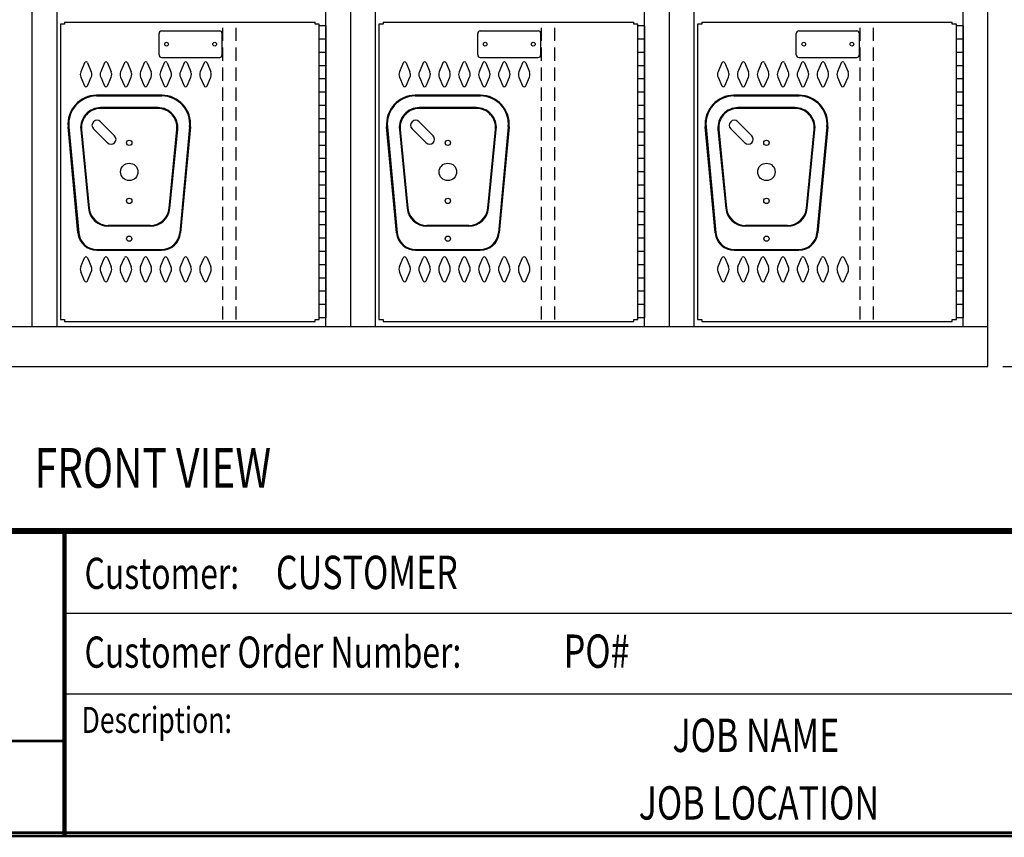
# Model space of a CAD drawing. Extents: x 0 to 196, y -2 to 123.
# Drawn here: x 93 to 130, y 0 to 31 of the extents above; entities that cross this region are included whole.
import ezdxf
from ezdxf.enums import TextEntityAlignment as Align

# ---------------------------------------------------------------- set-up
doc = ezdxf.new("R2010")
doc.units = 0
doc.header["$MEASUREMENT"] = 0
doc.header["$PDMODE"] = 2
doc.linetypes.add('DASHED', pattern=[0.75, 0.5, -0.25])
doc.layers.get('0').update_dxf_attribs({"linetype": 'CONTINUOUS'})
doc.layers.get('DEFPOINTS').update_dxf_attribs({"linetype": 'CONTINUOUS'})
doc.layers.add('C', color=7, linetype='CONTINUOUS')
doc.layers.add('CK_LEVEL_1', color=7, linetype='CONTINUOUS')
doc.styles.add('S', font='SIMPLEX', dxfattribs={"width": 0.75})
doc.dimstyles.get("Standard").update_dxf_attribs({"dimtxt": 0.18, "dimasz": 0.18, "dimexe": 0.18, "dimexo": 0.0625, "dimgap": 0.09, "dimtad": 0, "dimtih": 1, "dimtoh": 1, "dimdec": 6, "dimzin": 0, "dimdsep": 46, "dimtxsty": 'Standard', "dimcen": 0.09, "dimadec": 0, "dimazin": 0, "dimtfac": 1, "dimtdec": 6, "dimtofl": 0, "dimtmove": 2, "dimatfit": 3, "dimfxl": 0, "dimtolj": 1, "dimtzin": 0, "dimarcsym": 0})

# ---------------------------------------------------------------- blocks, each defined once
blk = doc.blocks.new('*D1')
at = {"color": 0, "linetype": 'ByBlock', "lineweight": -2}
for p, q in [((129.817, 89.694), (137.55, 89.694)), ((135.3, 88.074), (135.3, 55.404)), ((135.3, 19.314), (135.3, 51.984)), ((129.817, 17.694), (137.55, 17.694))]:
    blk.add_line(p, q, dxfattribs=at)
at = {"color": 0, "linetype": 'ByBlock'}
for points in [[(135.03, 88.074), (135.57, 88.074), (135.3, 89.694)], [(135.03, 19.314), (135.57, 19.314), (135.3, 17.694)]]:
    blk.add_solid(points, dxfattribs=at)
at = {"layer": 'DEFPOINTS', "color": 0, "linetype": 'ByBlock'}
for p in [(129.254, 89.694), (129.254, 17.694), (135.3, 17.694)]:
    blk.add_point(p, dxfattribs=at)
at = {"color": 15, "linetype": 'ByBlock', "insert": (135.3, 53.694), "char_height": 1.8, "attachment_point": 5}
blk.add_mtext('\\A1;{\\C256;H}', dxfattribs=at)

msp = doc.modelspace()

# ---------------------------------------------------------------- linework, layer by layer
at = {"color": 7, "linetype": 'Continuous'}
for p, q in [((98.1404136, 27.9107743), (95.6816836, 27.9107743)), ((95.6816836, 27.8807743), (98.1404136, 27.8807743)), ((110.1404136, 27.9107743), (107.6816836, 27.9107743)), ((107.6816836, 27.8807743), (110.1404136, 27.8807743)), ((122.1404136, 27.9107743), (119.6816836, 27.9107743)), ((119.6816836, 27.8807743), (122.1404136, 27.8807743)), ((97.9901326, 27.4407543), (95.8319646, 27.4407543)), ((97.9901326, 27.4107543), (95.8319646, 27.4107543)), ((109.9901326, 27.4407543), (107.8319646, 27.4407543)), ((109.9901326, 27.4107543), (107.8319646, 27.4107543)), ((121.9901326, 27.4407543), (119.8319646, 27.4407543)), ((121.9901326, 27.4107543), (119.8319646, 27.4107543)), ((94.9786226, 22.7188683), (94.6057706, 26.7186583)), ((94.6356406, 26.7214423), (95.0084926, 22.7216523)), ((99.1864566, 26.7214423), (98.8136046, 22.7216523)), ((99.2163266, 26.7186583), (98.8434746, 22.7188683)), ((106.9786226, 22.7188683), (106.6057706, 26.7186583)), ((106.6356406, 26.7214423), (107.0084926, 22.7216523)), ((111.1864566, 26.7214423), (110.8136046, 22.7216523)), ((111.2163266, 26.7186583), (110.8434746, 22.7188683)), ((118.9786226, 22.7188683), (118.6057706, 26.7186583)), ((118.6356406, 26.7214423), (119.0084926, 22.7216523)), ((123.1864566, 26.7214423), (122.8136046, 22.7216523)), ((123.2163266, 26.7186583), (122.8434746, 22.7188683)), ((95.0855246, 26.6177643), (95.3758476, 23.6487643)), ((95.1153816, 26.6206843), (95.4057046, 23.6516843)), ((98.4163926, 23.6516843), (98.7067156, 26.6206843)), ((98.4462496, 23.6487643), (98.7365726, 26.6177643)), ((107.0855246, 26.6177643), (107.3758476, 23.6487643)), ((107.1153816, 26.6206843), (107.4057046, 23.6516843)), ((110.4163926, 23.6516843), (110.7067156, 26.6206843)), ((110.4462496, 23.6487643), (110.7365726, 26.6177643)), ((119.0855246, 26.6177643), (119.3758476, 23.6487643)), ((119.1153816, 26.6206843), (119.4057046, 23.6516843)), ((122.4163926, 23.6516843), (122.7067156, 26.6206843)), ((122.4462496, 23.6487643), (122.7365726, 26.6177643)), ((97.6998096, 23.0017543), (96.1222876, 23.0017543)), ((109.6998096, 23.0017543), (108.1222876, 23.0017543)), ((121.6998096, 23.0017543), (120.1222876, 23.0017543)), ((97.6998096, 22.9717543), (96.1222876, 22.9717543)), ((109.6998096, 22.9717543), (108.1222876, 22.9717543)), ((121.6998096, 22.9717543), (120.1222876, 22.9717543)), ((95.6955146, 22.0956953), (98.1265826, 22.0956953)), ((95.6955146, 22.0656953), (98.1265826, 22.0656953)), ((107.6955146, 22.0956953), (110.1265826, 22.0956953)), ((107.6955146, 22.0656953), (110.1265826, 22.0656953)), ((119.6955146, 22.0956953), (122.1265826, 22.0956953)), ((119.6955146, 22.0656953), (122.1265826, 22.0656953))]:
    msp.add_line(p, q, dxfattribs=at)
for p, q in [((94.5076807, 8.3912033), (141.700391, 8.3912033)), ((94.5076807, 5.350837), (141.700391, 5.350837))]:
    msp.add_line(p, q)
at = {"const_width": 0.097181}
for points in [[(0, 0), (0, 122.8714233), (195.7010238, 122.8714233), (195.7010238, 0)], [(0.1222599, 0.1222599), (0.1222599, 122.7491634), (195.5787639, 122.7491634), (195.5787639, 0.1222599)]]:
    msp.add_lwpolyline(points, close=True, dxfattribs=at)
for points in [[(0.1222599, 11.5596756), (195.5787639, 11.5596756)], [(0.1222599, 11.5571638), (195.5787639, 11.5571638)], [(0.1222599, 11.4968786), (195.5787639, 11.4968786)], [(0.1222599, 11.4943667), (195.5787639, 11.4943667)], [(0.1222599, 11.4340815), (195.5787639, 11.4340815)], [(0.1222599, 11.4315696), (195.5787639, 11.4315696)], [(94.4448836, 11.4290577), (94.4448836, -0.0025119)], [(94.5076807, 11.4315696), (94.5076807, 0)], [(47.3149703, 3.580936), (94.5076807, 3.580936)]]:
    msp.add_lwpolyline(points, dxfattribs=at)
at = {"lineweight": 40, "const_width": 0.097181}
msp.add_lwpolyline([(41.9906856, 11.4315696), (95.8348552, 11.4315696)], dxfattribs=at)
at = {"color": 7, "linetype": 'Continuous'}
for centre, radius in [((96.9110486, 26.1152543), 0.1015), ((108.9110486, 26.1152543), 0.1015), ((120.9110486, 26.1152543), 0.1015), ((96.9110486, 25.0212543), 0.328), ((108.9110486, 25.0212543), 0.328), ((120.9110486, 25.0212543), 0.328), ((96.9110486, 23.9272543), 0.1015), ((108.9110486, 23.9272543), 0.1015), ((120.9110486, 23.9272543), 0.1015), ((96.9110486, 22.5027543), 0.098), ((108.9110486, 22.5027543), 0.098), ((120.9110486, 22.5027543), 0.098)]:
    msp.add_circle(centre, radius, dxfattribs=at)
for centre, radius, start, end in [((95.6899136, 26.8217693), 1.089036, 90.432996, 185.432996), ((95.6898286, 26.8218473), 1.058958, 90.44067, 185.44067), ((98.1322686, 26.8218473), 1.058958, 354.55933, 89.55933), ((98.1321836, 26.8217693), 1.089036, 354.567004, 89.567004), ((107.6899136, 26.8217693), 1.089036, 90.432996, 185.432996), ((107.6898286, 26.8218473), 1.058958, 90.44067, 185.44067), ((110.1322686, 26.8218473), 1.058958, 354.55933, 89.55933), ((110.1321836, 26.8217693), 1.089036, 354.567004, 89.567004), ((119.6899136, 26.8217693), 1.089036, 90.432996, 185.432996), ((119.6898286, 26.8218473), 1.058958, 90.44067, 185.44067), ((122.1322686, 26.8218473), 1.058958, 354.55933, 89.55933), ((122.1321836, 26.8217693), 1.089036, 354.567004, 89.567004), ((95.8319646, 26.6907543), 0.75, 90, 185.584897), ((95.8319646, 26.6907543), 0.72, 90, 185.584897), ((97.9901326, 26.6907543), 0.75, 354.415103, 90), ((97.9901326, 26.6907543), 0.72, 354.415103, 90), ((107.8319646, 26.6907543), 0.75, 90, 185.584897), ((107.8319646, 26.6907543), 0.72, 90, 185.584897), ((109.9901326, 26.6907543), 0.75, 354.415103, 90), ((109.9901326, 26.6907543), 0.72, 354.415103, 90), ((119.8319646, 26.6907543), 0.75, 90, 185.584897), ((119.8319646, 26.6907543), 0.72, 90, 185.584897), ((121.9901326, 26.6907543), 0.75, 354.415103, 90), ((121.9901326, 26.6907543), 0.72, 354.415103, 90), ((96.1222876, 23.7217543), 0.75, 185.584897, 270), ((96.1222876, 23.7217543), 0.72, 185.584897, 270), ((97.6998096, 23.7217543), 0.72, 270, 354.415103), ((97.6998096, 23.7217543), 0.75, 270, 354.415103), ((108.1222876, 23.7217543), 0.75, 185.584897, 270), ((108.1222876, 23.7217543), 0.72, 185.584897, 270), ((109.6998096, 23.7217543), 0.72, 270, 354.415103), ((109.6998096, 23.7217543), 0.75, 270, 354.415103), ((120.1222876, 23.7217543), 0.75, 185.584897, 270), ((120.1222876, 23.7217543), 0.72, 185.584897, 270), ((121.6998096, 23.7217543), 0.72, 270, 354.415103), ((121.6998096, 23.7217543), 0.75, 270, 354.415103), ((95.6955146, 22.7856953), 0.72, 185.325602, 270), ((95.6955146, 22.7856953), 0.69, 185.325602, 270), ((98.1265826, 22.7856953), 0.69, 270, 354.674398), ((98.1265826, 22.7856953), 0.72, 270, 354.674398), ((107.6955146, 22.7856953), 0.72, 185.325602, 270), ((107.6955146, 22.7856953), 0.69, 185.325602, 270), ((110.1265826, 22.7856953), 0.69, 270, 354.674398), ((110.1265826, 22.7856953), 0.72, 270, 354.674398), ((119.6955146, 22.7856953), 0.72, 185.325602, 270), ((119.6955146, 22.7856953), 0.69, 185.325602, 270), ((122.1265826, 22.7856953), 0.69, 270, 354.674398), ((122.1265826, 22.7856953), 0.72, 270, 354.674398)]:
    msp.add_arc(centre, radius, start, end, dxfattribs=at)
at = {"layer": 'CK_LEVEL_1', "color": 7, "linetype": 'Continuous'}
for p, q in [((129.2540486, 19.1935043), (129.2540486, 89.6935043)), ((93.2540486, 19.1935043), (93.2540486, 88.1935043)), ((93.2540486, 19.1935043), (93.2540486, 88.1935043)), ((94.1910486, 19.1935043), (94.1910486, 88.1935043)), ((104.3170486, 19.1935043), (104.3170486, 88.1935043)), ((105.2540486, 19.1935043), (105.2540486, 88.1935043)), ((105.2540486, 19.1935043), (105.2540486, 88.1935043)), ((106.1910486, 19.1935043), (106.1910486, 88.1935043)), ((116.3170486, 19.1935043), (116.3170486, 88.1935043)), ((117.2540486, 19.1935043), (117.2540486, 88.1935043)), ((117.2540486, 19.1935043), (117.2540486, 88.1935043)), ((118.1910486, 19.1935043), (118.1910486, 88.1935043)), ((128.3170486, 19.1935043), (128.3170486, 88.1935043)), ((94.3170486, 30.5877543), (94.3170486, 19.4537543)), ((94.4730486, 30.5877543), (94.3170486, 30.5877543)), ((94.4730486, 30.6617543), (103.9110486, 30.6617543)), ((94.4730486, 30.6617543), (94.4730486, 30.5877543)), ((103.9110486, 30.5877543), (103.9110486, 30.6617543)), ((104.0670486, 30.5877543), (103.9110486, 30.5877543)), ((104.0670486, 19.4537543), (104.0670486, 30.5877543)), ((104.0670486, 19.5207543), (104.0670486, 30.5207543)), ((104.3170486, 30.5207543), (104.0670486, 30.5207543)), ((104.3170486, 30.5207543), (104.3170486, 19.5207543)), ((106.3170486, 30.5877543), (106.3170486, 19.4537543)), ((106.4730486, 30.5877543), (106.3170486, 30.5877543)), ((106.4730486, 30.6617543), (115.9110486, 30.6617543)), ((106.4730486, 30.6617543), (106.4730486, 30.5877543)), ((115.9110486, 30.5877543), (115.9110486, 30.6617543)), ((116.0670486, 30.5877543), (115.9110486, 30.5877543)), ((116.0670486, 19.4537543), (116.0670486, 30.5877543)), ((116.0670486, 19.5207543), (116.0670486, 30.5207543)), ((116.3170486, 30.5207543), (116.0670486, 30.5207543)), ((116.3170486, 30.5207543), (116.3170486, 19.5207543)), ((118.3170486, 30.5877543), (118.3170486, 19.4537543)), ((118.4730486, 30.5877543), (118.3170486, 30.5877543)), ((118.4730486, 30.6617543), (127.9110486, 30.6617543)), ((118.4730486, 30.6617543), (118.4730486, 30.5877543)), ((127.9110486, 30.5877543), (127.9110486, 30.6617543)), ((128.0670486, 30.5877543), (127.9110486, 30.5877543)), ((128.0670486, 19.4537543), (128.0670486, 30.5877543)), ((128.0670486, 19.5207543), (128.0670486, 30.5207543)), ((128.3170486, 30.5207543), (128.0670486, 30.5207543)), ((128.3170486, 30.5207543), (128.3170486, 19.5207543)), ((98.0355486, 29.4260334), (98.0355486, 30.2400334)), ((98.1285486, 30.3330334), (100.3175486, 30.3330334)), ((100.4105486, 29.4260334), (100.4105486, 30.2400334)), ((110.0355486, 29.4260334), (110.0355486, 30.2400334)), ((110.1285486, 30.3330334), (112.3175486, 30.3330334)), ((112.4105486, 29.4260334), (112.4105486, 30.2400334)), ((122.0355486, 29.4260334), (122.0355486, 30.2400334)), ((122.1285486, 30.3330334), (124.3175486, 30.3330334)), ((124.4105486, 29.4260334), (124.4105486, 30.2400334)), ((104.3170486, 30.0207543), (104.0670486, 30.0207543)), ((116.3170486, 30.0207543), (116.0670486, 30.0207543)), ((128.3170486, 30.0207543), (128.0670486, 30.0207543)), ((98.1285486, 29.3330334), (100.3175486, 29.3330334)), ((104.3170486, 29.5207543), (104.0670486, 29.5207543)), ((110.1285486, 29.3330334), (112.3175486, 29.3330334)), ((116.3170486, 29.5207543), (116.0670486, 29.5207543)), ((122.1285486, 29.3330334), (124.3175486, 29.3330334)), ((128.3170486, 29.5207543), (128.0670486, 29.5207543)), ((95.2277376, 29.1246003), (95.0878036, 28.7919003)), ((95.3423596, 29.1246003), (95.4822936, 28.7919003)), ((95.9777376, 29.1246003), (95.8378036, 28.7919003)), ((96.0923596, 29.1246003), (96.2322936, 28.7919003)), ((96.7277376, 29.1246003), (96.5878036, 28.7919003)), ((96.8423596, 29.1246003), (96.9822936, 28.7919003)), ((97.4777376, 29.1246003), (97.3378036, 28.7919003)), ((97.5923596, 29.1246003), (97.7322936, 28.7919003)), ((98.2277376, 29.1246003), (98.0878036, 28.7919003)), ((98.3423596, 29.1246003), (98.4822936, 28.7919003)), ((98.9777376, 29.1246003), (98.8378036, 28.7919003)), ((99.0923596, 29.1246003), (99.2322936, 28.7919003)), ((99.7277376, 29.1246003), (99.5878036, 28.7919003)), ((99.8423596, 29.1246003), (99.9822936, 28.7919003)), ((104.3170486, 29.0207543), (104.0670486, 29.0207543)), ((107.2277376, 29.1246003), (107.0878036, 28.7919003)), ((107.3423596, 29.1246003), (107.4822936, 28.7919003)), ((107.9777376, 29.1246003), (107.8378036, 28.7919003)), ((108.0923596, 29.1246003), (108.2322936, 28.7919003)), ((108.7277376, 29.1246003), (108.5878036, 28.7919003)), ((108.8423596, 29.1246003), (108.9822936, 28.7919003)), ((109.4777376, 29.1246003), (109.3378036, 28.7919003)), ((109.5923596, 29.1246003), (109.7322936, 28.7919003)), ((110.2277376, 29.1246003), (110.0878036, 28.7919003)), ((110.3423596, 29.1246003), (110.4822936, 28.7919003)), ((110.9777376, 29.1246003), (110.8378036, 28.7919003)), ((111.0923596, 29.1246003), (111.2322936, 28.7919003)), ((111.7277376, 29.1246003), (111.5878036, 28.7919003)), ((111.8423596, 29.1246003), (111.9822936, 28.7919003)), ((116.3170486, 29.0207543), (116.0670486, 29.0207543)), ((119.2277376, 29.1246003), (119.0878036, 28.7919003)), ((119.3423596, 29.1246003), (119.4822936, 28.7919003)), ((119.9777376, 29.1246003), (119.8378036, 28.7919003)), ((120.0923596, 29.1246003), (120.2322936, 28.7919003)), ((120.7277376, 29.1246003), (120.5878036, 28.7919003)), ((120.8423596, 29.1246003), (120.9822936, 28.7919003)), ((121.4777376, 29.1246003), (121.3378036, 28.7919003)), ((121.5923596, 29.1246003), (121.7322936, 28.7919003)), ((122.2277376, 29.1246003), (122.0878036, 28.7919003)), ((122.3423596, 29.1246003), (122.4822936, 28.7919003)), ((122.9777376, 29.1246003), (122.8378036, 28.7919003)), ((123.0923596, 29.1246003), (123.2322936, 28.7919003)), ((123.7277376, 29.1246003), (123.5878036, 28.7919003)), ((123.8423596, 29.1246003), (123.9822936, 28.7919003)), ((128.3170486, 29.0207543), (128.0670486, 29.0207543)), ((95.0879896, 28.5920063), (95.2277836, 28.2611263)), ((95.3423136, 28.2611263), (95.4821076, 28.5920063)), ((95.8379896, 28.5920063), (95.9777836, 28.2611263)), ((96.0923136, 28.2611263), (96.2321076, 28.5920063)), ((96.5879896, 28.5920063), (96.7277836, 28.2611263)), ((96.8423136, 28.2611263), (96.9821076, 28.5920063)), ((97.3379896, 28.5920063), (97.4777836, 28.2611263)), ((97.5923136, 28.2611263), (97.7321076, 28.5920063)), ((98.0879896, 28.5920063), (98.2277836, 28.2611263)), ((98.3423136, 28.2611263), (98.4821076, 28.5920063)), ((98.8379896, 28.5920063), (98.9777836, 28.2611263)), ((99.0923136, 28.2611263), (99.2321076, 28.5920063)), ((99.5879896, 28.5920063), (99.7277836, 28.2611263)), ((99.8423136, 28.2611263), (99.9821076, 28.5920063)), ((107.0879896, 28.5920063), (107.2277836, 28.2611263)), ((107.3423136, 28.2611263), (107.4821076, 28.5920063)), ((107.8379896, 28.5920063), (107.9777836, 28.2611263)), ((108.0923136, 28.2611263), (108.2321076, 28.5920063)), ((108.5879896, 28.5920063), (108.7277836, 28.2611263)), ((108.8423136, 28.2611263), (108.9821076, 28.5920063)), ((109.3379896, 28.5920063), (109.4777836, 28.2611263)), ((109.5923136, 28.2611263), (109.7321076, 28.5920063)), ((110.0879896, 28.5920063), (110.2277836, 28.2611263)), ((110.3423136, 28.2611263), (110.4821076, 28.5920063)), ((110.8379896, 28.5920063), (110.9777836, 28.2611263)), ((111.0923136, 28.2611263), (111.2321076, 28.5920063)), ((111.5879896, 28.5920063), (111.7277836, 28.2611263)), ((111.8423136, 28.2611263), (111.9821076, 28.5920063)), ((119.0879896, 28.5920063), (119.2277836, 28.2611263)), ((119.3423136, 28.2611263), (119.4821076, 28.5920063)), ((119.8379896, 28.5920063), (119.9777836, 28.2611263)), ((120.0923136, 28.2611263), (120.2321076, 28.5920063)), ((120.5879896, 28.5920063), (120.7277836, 28.2611263)), ((120.8423136, 28.2611263), (120.9821076, 28.5920063)), ((121.3379896, 28.5920063), (121.4777836, 28.2611263)), ((121.5923136, 28.2611263), (121.7321076, 28.5920063)), ((122.0879896, 28.5920063), (122.2277836, 28.2611263)), ((122.3423136, 28.2611263), (122.4821076, 28.5920063)), ((122.8379896, 28.5920063), (122.9777836, 28.2611263)), ((123.0923136, 28.2611263), (123.2321076, 28.5920063)), ((123.5879896, 28.5920063), (123.7277836, 28.2611263)), ((123.8423136, 28.2611263), (123.9821076, 28.5920063)), ((104.3170486, 28.5207543), (104.0670486, 28.5207543)), ((116.3170486, 28.5207543), (116.0670486, 28.5207543)), ((128.3170486, 28.5207543), (128.0670486, 28.5207543)), ((104.3170486, 28.0207543), (104.0670486, 28.0207543)), ((116.3170486, 28.0207543), (116.0670486, 28.0207543)), ((128.3170486, 28.0207543), (128.0670486, 28.0207543)), ((104.3170486, 27.5207543), (104.0670486, 27.5207543)), ((116.3170486, 27.5207543), (116.0670486, 27.5207543)), ((128.3170486, 27.5207543), (128.0670486, 27.5207543)), ((95.8289791, 26.9100055), (96.3586021, 26.3803825)), ((104.3170486, 27.0207543), (104.0670486, 27.0207543)), ((107.8289791, 26.9100055), (108.3586021, 26.3803825)), ((116.3170486, 27.0207543), (116.0670486, 27.0207543)), ((119.8289791, 26.9100055), (120.3586021, 26.3803825)), ((128.3170486, 27.0207543), (128.0670486, 27.0207543)), ((95.563107, 26.6441334), (96.0927299, 26.1145104)), ((104.3170486, 26.5207543), (104.0670486, 26.5207543)), ((107.563107, 26.6441334), (108.0927299, 26.1145104)), ((116.3170486, 26.5207543), (116.0670486, 26.5207543)), ((119.563107, 26.6441334), (120.0927299, 26.1145104)), ((128.3170486, 26.5207543), (128.0670486, 26.5207543)), ((104.3170486, 26.0207543), (104.0670486, 26.0207543)), ((116.3170486, 26.0207543), (116.0670486, 26.0207543)), ((128.3170486, 26.0207543), (128.0670486, 26.0207543)), ((104.3170486, 25.5207543), (104.0670486, 25.5207543)), ((116.3170486, 25.5207543), (116.0670486, 25.5207543)), ((128.3170486, 25.5207543), (128.0670486, 25.5207543)), ((104.3170486, 25.0207543), (104.0670486, 25.0207543)), ((116.3170486, 25.0207543), (116.0670486, 25.0207543)), ((128.3170486, 25.0207543), (128.0670486, 25.0207543)), ((104.3170486, 24.5207543), (104.0670486, 24.5207543)), ((116.3170486, 24.5207543), (116.0670486, 24.5207543)), ((128.3170486, 24.5207543), (128.0670486, 24.5207543)), ((104.3170486, 24.0207543), (104.0670486, 24.0207543)), ((116.3170486, 24.0207543), (116.0670486, 24.0207543)), ((128.3170486, 24.0207543), (128.0670486, 24.0207543)), ((104.3170486, 23.5207543), (104.0670486, 23.5207543)), ((116.3170486, 23.5207543), (116.0670486, 23.5207543)), ((128.3170486, 23.5207543), (128.0670486, 23.5207543)), ((104.3170486, 23.0207543), (104.0670486, 23.0207543)), ((116.3170486, 23.0207543), (116.0670486, 23.0207543)), ((128.3170486, 23.0207543), (128.0670486, 23.0207543)), ((104.3170486, 22.5207543), (104.0670486, 22.5207543)), ((116.3170486, 22.5207543), (116.0670486, 22.5207543)), ((128.3170486, 22.5207543), (128.0670486, 22.5207543)), ((104.3170486, 22.0207543), (104.0670486, 22.0207543)), ((116.3170486, 22.0207543), (116.0670486, 22.0207543)), ((128.3170486, 22.0207543), (128.0670486, 22.0207543)), ((95.0879896, 21.4495023), (95.2277836, 21.7803823)), ((95.3423136, 21.7803823), (95.4821076, 21.4495023)), ((95.8379896, 21.4495023), (95.9777836, 21.7803823)), ((96.0923136, 21.7803823), (96.2321076, 21.4495023)), ((96.5879896, 21.4495023), (96.7277836, 21.7803823)), ((96.8423136, 21.7803823), (96.9821076, 21.4495023)), ((97.3379896, 21.4495023), (97.4777836, 21.7803823)), ((97.5923136, 21.7803823), (97.7321076, 21.4495023)), ((98.0879896, 21.4495023), (98.2277836, 21.7803823)), ((98.3423136, 21.7803823), (98.4821076, 21.4495023)), ((98.8379896, 21.4495023), (98.9777836, 21.7803823)), ((99.0923136, 21.7803823), (99.2321076, 21.4495023)), ((99.5879896, 21.4495023), (99.7277836, 21.7803823)), ((99.8423136, 21.7803823), (99.9821076, 21.4495023)), ((104.3170486, 21.5207543), (104.0670486, 21.5207543)), ((107.0879896, 21.4495023), (107.2277836, 21.7803823)), ((107.3423136, 21.7803823), (107.4821076, 21.4495023)), ((107.8379896, 21.4495023), (107.9777836, 21.7803823)), ((108.0923136, 21.7803823), (108.2321076, 21.4495023)), ((108.5879896, 21.4495023), (108.7277836, 21.7803823)), ((108.8423136, 21.7803823), (108.9821076, 21.4495023)), ((109.3379896, 21.4495023), (109.4777836, 21.7803823)), ((109.5923136, 21.7803823), (109.7321076, 21.4495023)), ((110.0879896, 21.4495023), (110.2277836, 21.7803823)), ((110.3423136, 21.7803823), (110.4821076, 21.4495023)), ((110.8379896, 21.4495023), (110.9777836, 21.7803823)), ((111.0923136, 21.7803823), (111.2321076, 21.4495023)), ((111.5879896, 21.4495023), (111.7277836, 21.7803823)), ((111.8423136, 21.7803823), (111.9821076, 21.4495023)), ((116.3170486, 21.5207543), (116.0670486, 21.5207543)), ((119.0879896, 21.4495023), (119.2277836, 21.7803823)), ((119.3423136, 21.7803823), (119.4821076, 21.4495023)), ((119.8379896, 21.4495023), (119.9777836, 21.7803823)), ((120.0923136, 21.7803823), (120.2321076, 21.4495023)), ((120.5879896, 21.4495023), (120.7277836, 21.7803823)), ((120.8423136, 21.7803823), (120.9821076, 21.4495023)), ((121.3379896, 21.4495023), (121.4777836, 21.7803823)), ((121.5923136, 21.7803823), (121.7321076, 21.4495023)), ((122.0879896, 21.4495023), (122.2277836, 21.7803823)), ((122.3423136, 21.7803823), (122.4821076, 21.4495023)), ((122.8379896, 21.4495023), (122.9777836, 21.7803823)), ((123.0923136, 21.7803823), (123.2321076, 21.4495023)), ((123.5879896, 21.4495023), (123.7277836, 21.7803823)), ((123.8423136, 21.7803823), (123.9821076, 21.4495023)), ((128.3170486, 21.5207543), (128.0670486, 21.5207543)), ((95.2277376, 20.9169083), (95.0878036, 21.2496083)), ((95.3423596, 20.9169083), (95.4822936, 21.2496083)), ((95.9777376, 20.9169083), (95.8378036, 21.2496083)), ((96.0923596, 20.9169083), (96.2322936, 21.2496083)), ((96.7277376, 20.9169083), (96.5878036, 21.2496083)), ((96.8423596, 20.9169083), (96.9822936, 21.2496083)), ((97.4777376, 20.9169083), (97.3378036, 21.2496083)), ((97.5923596, 20.9169083), (97.7322936, 21.2496083)), ((98.2277376, 20.9169083), (98.0878036, 21.2496083)), ((98.3423596, 20.9169083), (98.4822936, 21.2496083)), ((98.9777376, 20.9169083), (98.8378036, 21.2496083)), ((99.0923596, 20.9169083), (99.2322936, 21.2496083)), ((99.7277376, 20.9169083), (99.5878036, 21.2496083)), ((99.8423596, 20.9169083), (99.9822936, 21.2496083)), ((107.2277376, 20.9169083), (107.0878036, 21.2496083)), ((107.3423596, 20.9169083), (107.4822936, 21.2496083)), ((107.9777376, 20.9169083), (107.8378036, 21.2496083)), ((108.0923596, 20.9169083), (108.2322936, 21.2496083)), ((108.7277376, 20.9169083), (108.5878036, 21.2496083)), ((108.8423596, 20.9169083), (108.9822936, 21.2496083)), ((109.4777376, 20.9169083), (109.3378036, 21.2496083)), ((109.5923596, 20.9169083), (109.7322936, 21.2496083)), ((110.2277376, 20.9169083), (110.0878036, 21.2496083)), ((110.3423596, 20.9169083), (110.4822936, 21.2496083)), ((110.9777376, 20.9169083), (110.8378036, 21.2496083)), ((111.0923596, 20.9169083), (111.2322936, 21.2496083)), ((111.7277376, 20.9169083), (111.5878036, 21.2496083)), ((111.8423596, 20.9169083), (111.9822936, 21.2496083)), ((119.2277376, 20.9169083), (119.0878036, 21.2496083)), ((119.3423596, 20.9169083), (119.4822936, 21.2496083)), ((119.9777376, 20.9169083), (119.8378036, 21.2496083)), ((120.0923596, 20.9169083), (120.2322936, 21.2496083)), ((120.7277376, 20.9169083), (120.5878036, 21.2496083)), ((120.8423596, 20.9169083), (120.9822936, 21.2496083)), ((121.4777376, 20.9169083), (121.3378036, 21.2496083)), ((121.5923596, 20.9169083), (121.7322936, 21.2496083)), ((122.2277376, 20.9169083), (122.0878036, 21.2496083)), ((122.3423596, 20.9169083), (122.4822936, 21.2496083)), ((122.9777376, 20.9169083), (122.8378036, 21.2496083)), ((123.0923596, 20.9169083), (123.2322936, 21.2496083)), ((123.7277376, 20.9169083), (123.5878036, 21.2496083)), ((123.8423596, 20.9169083), (123.9822936, 21.2496083)), ((104.3170486, 21.0207543), (104.0670486, 21.0207543)), ((116.3170486, 21.0207543), (116.0670486, 21.0207543)), ((128.3170486, 21.0207543), (128.0670486, 21.0207543)), ((104.3170486, 20.5207543), (104.0670486, 20.5207543)), ((116.3170486, 20.5207543), (116.0670486, 20.5207543)), ((128.3170486, 20.5207543), (128.0670486, 20.5207543)), ((104.3170486, 20.0207543), (104.0670486, 20.0207543)), ((116.3170486, 20.0207543), (116.0670486, 20.0207543)), ((128.3170486, 20.0207543), (128.0670486, 20.0207543)), ((94.3170486, 19.4537543), (94.4730486, 19.4537543)), ((94.4730486, 19.4537543), (94.4730486, 19.3797543)), ((94.4730486, 19.3797543), (103.9110486, 19.3797543)), ((103.9110486, 19.4537543), (104.0670486, 19.4537543)), ((103.9110486, 19.3797543), (103.9110486, 19.4537543)), ((104.3170486, 19.5207543), (104.0670486, 19.5207543)), ((106.3170486, 19.4537543), (106.4730486, 19.4537543)), ((106.4730486, 19.4537543), (106.4730486, 19.3797543)), ((106.4730486, 19.3797543), (115.9110486, 19.3797543)), ((115.9110486, 19.4537543), (116.0670486, 19.4537543)), ((115.9110486, 19.3797543), (115.9110486, 19.4537543)), ((116.3170486, 19.5207543), (116.0670486, 19.5207543)), ((118.3170486, 19.4537543), (118.4730486, 19.4537543)), ((118.4730486, 19.4537543), (118.4730486, 19.3797543)), ((118.4730486, 19.3797543), (127.9110486, 19.3797543)), ((127.9110486, 19.4537543), (128.0670486, 19.4537543)), ((127.9110486, 19.3797543), (127.9110486, 19.4537543)), ((128.3170486, 19.5207543), (128.0670486, 19.5207543)), ((69.2540486, 19.1935043), (129.2540486, 19.1935043)), ((129.2540486, 17.6935043), (129.2540486, 19.1935043)), ((69.2540486, 17.6935043), (129.2540486, 17.6935043))]:
    msp.add_line(p, q, dxfattribs=at)
at = {"layer": 'CK_LEVEL_1', "color": 7, "linetype": 'DASHED'}
for p, q in [((100.4420486, 19.4537543), (100.4420486, 30.5877543)), ((100.9420486, 19.4537543), (100.9420486, 30.5877543)), ((112.4420486, 19.4537543), (112.4420486, 30.5877543)), ((112.9420486, 19.4537543), (112.9420486, 30.5877543)), ((124.4420486, 19.4537543), (124.4420486, 30.5877543)), ((124.9420486, 19.4537543), (124.9420486, 30.5877543))]:
    msp.add_line(p, q, dxfattribs=at)
at = {"layer": 'CK_LEVEL_1', "color": 7, "linetype": 'Continuous'}
for centre, radius in [((98.3170486, 29.8330334), 0.07), ((100.1290486, 29.8329334), 0.07), ((110.3170486, 29.8330334), 0.07), ((112.1290486, 29.8329334), 0.07), ((122.3170486, 29.8330334), 0.07), ((124.1290486, 29.8329334), 0.07), ((96.9110486, 22.5027543), 0.098), ((108.9110486, 22.5027543), 0.098), ((120.9110486, 22.5027543), 0.098)]:
    msp.add_circle(centre, radius, dxfattribs=at)
for centre, radius, start, end in [((98.1285486, 30.2400334), 0.093, 90, 180), ((100.3175486, 30.2400334), 0.093, 0, 90), ((110.1285486, 30.2400334), 0.093, 90, 180), ((112.3175486, 30.2400334), 0.093, 0, 90), ((122.1285486, 30.2400334), 0.093, 90, 180), ((124.3175486, 30.2400334), 0.093, 0, 90), ((98.1285486, 29.4260334), 0.093, 180, 270), ((100.3175486, 29.4260334), 0.093, 270, 0), ((110.1285486, 29.4260334), 0.093, 180, 270), ((112.3175486, 29.4260334), 0.093, 270, 0), ((122.1285486, 29.4260334), 0.093, 180, 270), ((124.3175486, 29.4260334), 0.093, 270, 0), ((95.2850486, 29.0996663), 0.0625, 83.417505, 156.48831), ((95.2850486, 29.0996663), 0.0625, 23.51169, 83.417505), ((96.0350486, 29.0996663), 0.0625, 83.417505, 156.48831), ((96.0350486, 29.0996663), 0.0625, 23.51169, 83.417505), ((96.7850486, 29.0996663), 0.0625, 83.417505, 156.48831), ((96.7850486, 29.0996663), 0.0625, 23.51169, 83.417505), ((97.5350486, 29.0996663), 0.0625, 83.417505, 156.48831), ((97.5350486, 29.0996663), 0.0625, 23.51169, 83.417505), ((98.2850486, 29.0996663), 0.0625, 83.417505, 156.48831), ((98.2850486, 29.0996663), 0.0625, 23.51169, 83.417505), ((99.0350486, 29.0996663), 0.0625, 83.417505, 156.48831), ((99.0350486, 29.0996663), 0.0625, 23.51169, 83.417505), ((99.7850486, 29.0996663), 0.0625, 83.417505, 156.48831), ((99.7850486, 29.0996663), 0.0625, 23.51169, 83.417505), ((107.2850486, 29.0996663), 0.0625, 83.417505, 156.48831), ((107.2850486, 29.0996663), 0.0625, 23.51169, 83.417505), ((108.0350486, 29.0996663), 0.0625, 83.417505, 156.48831), ((108.0350486, 29.0996663), 0.0625, 23.51169, 83.417505), ((108.7850486, 29.0996663), 0.0625, 83.417505, 156.48831), ((108.7850486, 29.0996663), 0.0625, 23.51169, 83.417505), ((109.5350486, 29.0996663), 0.0625, 83.417505, 156.48831), ((109.5350486, 29.0996663), 0.0625, 23.51169, 83.417505), ((110.2850486, 29.0996663), 0.0625, 83.417505, 156.48831), ((110.2850486, 29.0996663), 0.0625, 23.51169, 83.417505), ((111.0350486, 29.0996663), 0.0625, 83.417505, 156.48831), ((111.0350486, 29.0996663), 0.0625, 23.51169, 83.417505), ((111.7850486, 29.0996663), 0.0625, 83.417505, 156.48831), ((111.7850486, 29.0996663), 0.0625, 23.51169, 83.417505), ((119.2850486, 29.0996663), 0.0625, 83.417505, 156.48831), ((119.2850486, 29.0996663), 0.0625, 23.51169, 83.417505), ((120.0350486, 29.0996663), 0.0625, 83.417505, 156.48831), ((120.0350486, 29.0996663), 0.0625, 23.51169, 83.417505), ((120.7850486, 29.0996663), 0.0625, 83.417505, 156.48831), ((120.7850486, 29.0996663), 0.0625, 23.51169, 83.417505), ((121.5350486, 29.0996663), 0.0625, 83.417505, 156.48831), ((121.5350486, 29.0996663), 0.0625, 23.51169, 83.417505), ((122.2850486, 29.0996663), 0.0625, 83.417505, 156.48831), ((122.2850486, 29.0996663), 0.0625, 23.51169, 83.417505), ((123.0350486, 29.0996663), 0.0625, 83.417505, 156.48831), ((123.0350486, 29.0996663), 0.0625, 23.51169, 83.417505), ((123.7850486, 29.0996663), 0.0625, 83.417505, 156.48831), ((123.7850486, 29.0996663), 0.0625, 23.51169, 83.417505), ((95.3170486, 28.6921663), 0.25, 156.48831, 180.77101), ((95.3170486, 28.6921663), 0.25, 180.77101, 203.618258), ((95.2530486, 28.6921663), 0.25, 336.381742, 0.981589), ((95.2530486, 28.6921663), 0.25, 0.981589, 23.51169), ((96.0670486, 28.6921663), 0.25, 156.48831, 180.77101), ((96.0670486, 28.6921663), 0.25, 180.77101, 203.618258), ((96.0030486, 28.6921663), 0.25, 336.381742, 0.981589), ((96.0030486, 28.6921663), 0.25, 0.981589, 23.51169), ((96.8170486, 28.6921663), 0.25, 156.48831, 180.77101), ((96.8170486, 28.6921663), 0.25, 180.77101, 203.618258), ((96.7530486, 28.6921663), 0.25, 336.381742, 0.981589), ((96.7530486, 28.6921663), 0.25, 0.981589, 23.51169), ((97.5670486, 28.6921663), 0.25, 156.48831, 180.77101), ((97.5670486, 28.6921663), 0.25, 180.77101, 203.618258), ((97.5030486, 28.6921663), 0.25, 336.381742, 0.981589), ((97.5030486, 28.6921663), 0.25, 0.981589, 23.51169), ((98.3170486, 28.6921663), 0.25, 156.48831, 180.77101), ((98.3170486, 28.6921663), 0.25, 180.77101, 203.618258), ((98.2530486, 28.6921663), 0.25, 336.381742, 0.981589), ((98.2530486, 28.6921663), 0.25, 0.981589, 23.51169), ((99.0670486, 28.6921663), 0.25, 156.48831, 180.77101), ((99.0670486, 28.6921663), 0.25, 180.77101, 203.618258), ((99.0030486, 28.6921663), 0.25, 336.381742, 0.981589), ((99.0030486, 28.6921663), 0.25, 0.981589, 23.51169), ((99.8170486, 28.6921663), 0.25, 156.48831, 180.77101), ((99.8170486, 28.6921663), 0.25, 180.77101, 203.618258), ((99.7530486, 28.6921663), 0.25, 336.381742, 0.981589), ((99.7530486, 28.6921663), 0.25, 0.981589, 23.51169), ((107.3170486, 28.6921663), 0.25, 156.48831, 180.77101), ((107.3170486, 28.6921663), 0.25, 180.77101, 203.618258), ((107.2530486, 28.6921663), 0.25, 336.381742, 0.981589), ((107.2530486, 28.6921663), 0.25, 0.981589, 23.51169), ((108.0670486, 28.6921663), 0.25, 156.48831, 180.77101), ((108.0670486, 28.6921663), 0.25, 180.77101, 203.618258), ((108.0030486, 28.6921663), 0.25, 336.381742, 0.981589), ((108.0030486, 28.6921663), 0.25, 0.981589, 23.51169), ((108.8170486, 28.6921663), 0.25, 156.48831, 180.77101), ((108.8170486, 28.6921663), 0.25, 180.77101, 203.618258), ((108.7530486, 28.6921663), 0.25, 336.381742, 0.981589), ((108.7530486, 28.6921663), 0.25, 0.981589, 23.51169), ((109.5670486, 28.6921663), 0.25, 156.48831, 180.77101), ((109.5670486, 28.6921663), 0.25, 180.77101, 203.618258), ((109.5030486, 28.6921663), 0.25, 336.381742, 0.981589), ((109.5030486, 28.6921663), 0.25, 0.981589, 23.51169), ((110.3170486, 28.6921663), 0.25, 156.48831, 180.77101), ((110.3170486, 28.6921663), 0.25, 180.77101, 203.618258), ((110.2530486, 28.6921663), 0.25, 336.381742, 0.981589), ((110.2530486, 28.6921663), 0.25, 0.981589, 23.51169), ((111.0670486, 28.6921663), 0.25, 156.48831, 180.77101), ((111.0670486, 28.6921663), 0.25, 180.77101, 203.618258), ((111.0030486, 28.6921663), 0.25, 336.381742, 0.981589), ((111.0030486, 28.6921663), 0.25, 0.981589, 23.51169), ((111.8170486, 28.6921663), 0.25, 156.48831, 180.77101), ((111.8170486, 28.6921663), 0.25, 180.77101, 203.618258), ((111.7530486, 28.6921663), 0.25, 336.381742, 0.981589), ((111.7530486, 28.6921663), 0.25, 0.981589, 23.51169), ((119.3170486, 28.6921663), 0.25, 156.48831, 180.77101), ((119.3170486, 28.6921663), 0.25, 180.77101, 203.618258), ((119.2530486, 28.6921663), 0.25, 336.381742, 0.981589), ((119.2530486, 28.6921663), 0.25, 0.981589, 23.51169), ((120.0670486, 28.6921663), 0.25, 156.48831, 180.77101), ((120.0670486, 28.6921663), 0.25, 180.77101, 203.618258), ((120.0030486, 28.6921663), 0.25, 336.381742, 0.981589), ((120.0030486, 28.6921663), 0.25, 0.981589, 23.51169), ((120.8170486, 28.6921663), 0.25, 156.48831, 180.77101), ((120.8170486, 28.6921663), 0.25, 180.77101, 203.618258), ((120.7530486, 28.6921663), 0.25, 336.381742, 0.981589), ((120.7530486, 28.6921663), 0.25, 0.981589, 23.51169), ((121.5670486, 28.6921663), 0.25, 156.48831, 180.77101), ((121.5670486, 28.6921663), 0.25, 180.77101, 203.618258), ((121.5030486, 28.6921663), 0.25, 336.381742, 0.981589), ((121.5030486, 28.6921663), 0.25, 0.981589, 23.51169), ((122.3170486, 28.6921663), 0.25, 156.48831, 180.77101), ((122.3170486, 28.6921663), 0.25, 180.77101, 203.618258), ((122.2530486, 28.6921663), 0.25, 336.381742, 0.981589), ((122.2530486, 28.6921663), 0.25, 0.981589, 23.51169), ((123.0670486, 28.6921663), 0.25, 156.48831, 180.77101), ((123.0670486, 28.6921663), 0.25, 180.77101, 203.618258), ((123.0030486, 28.6921663), 0.25, 336.381742, 0.981589), ((123.0030486, 28.6921663), 0.25, 0.981589, 23.51169), ((123.8170486, 28.6921663), 0.25, 156.48831, 180.77101), ((123.8170486, 28.6921663), 0.25, 180.77101, 203.618258), ((123.7530486, 28.6921663), 0.25, 336.381742, 0.981589), ((123.7530486, 28.6921663), 0.25, 0.981589, 23.51169), ((95.2850486, 28.2861663), 0.0625, 203.618258, 266.197911), ((95.2850486, 28.2861663), 0.0625, 266.197911, 336.381742), ((96.0350486, 28.2861663), 0.0625, 203.618258, 266.197911), ((96.0350486, 28.2861663), 0.0625, 266.197911, 336.381742), ((96.7850486, 28.2861663), 0.0625, 203.618258, 266.197911), ((96.7850486, 28.2861663), 0.0625, 266.197911, 336.381742), ((97.5350486, 28.2861663), 0.0625, 203.618258, 266.197911), ((97.5350486, 28.2861663), 0.0625, 266.197911, 336.381742), ((98.2850486, 28.2861663), 0.0625, 203.618258, 266.197911), ((98.2850486, 28.2861663), 0.0625, 266.197911, 336.381742), ((99.0350486, 28.2861663), 0.0625, 203.618258, 266.197911), ((99.0350486, 28.2861663), 0.0625, 266.197911, 336.381742), ((99.7850486, 28.2861663), 0.0625, 203.618258, 266.197911), ((99.7850486, 28.2861663), 0.0625, 266.197911, 336.381742), ((107.2850486, 28.2861663), 0.0625, 203.618258, 266.197911), ((107.2850486, 28.2861663), 0.0625, 266.197911, 336.381742), ((108.0350486, 28.2861663), 0.0625, 203.618258, 266.197911), ((108.0350486, 28.2861663), 0.0625, 266.197911, 336.381742), ((108.7850486, 28.2861663), 0.0625, 203.618258, 266.197911), ((108.7850486, 28.2861663), 0.0625, 266.197911, 336.381742), ((109.5350486, 28.2861663), 0.0625, 203.618258, 266.197911), ((109.5350486, 28.2861663), 0.0625, 266.197911, 336.381742), ((110.2850486, 28.2861663), 0.0625, 203.618258, 266.197911), ((110.2850486, 28.2861663), 0.0625, 266.197911, 336.381742), ((111.0350486, 28.2861663), 0.0625, 203.618258, 266.197911), ((111.0350486, 28.2861663), 0.0625, 266.197911, 336.381742), ((111.7850486, 28.2861663), 0.0625, 203.618258, 266.197911), ((111.7850486, 28.2861663), 0.0625, 266.197911, 336.381742), ((119.2850486, 28.2861663), 0.0625, 203.618258, 266.197911), ((119.2850486, 28.2861663), 0.0625, 266.197911, 336.381742), ((120.0350486, 28.2861663), 0.0625, 203.618258, 266.197911), ((120.0350486, 28.2861663), 0.0625, 266.197911, 336.381742), ((120.7850486, 28.2861663), 0.0625, 203.618258, 266.197911), ((120.7850486, 28.2861663), 0.0625, 266.197911, 336.381742), ((121.5350486, 28.2861663), 0.0625, 203.618258, 266.197911), ((121.5350486, 28.2861663), 0.0625, 266.197911, 336.381742), ((122.2850486, 28.2861663), 0.0625, 203.618258, 266.197911), ((122.2850486, 28.2861663), 0.0625, 266.197911, 336.381742), ((123.0350486, 28.2861663), 0.0625, 203.618258, 266.197911), ((123.0350486, 28.2861663), 0.0625, 266.197911, 336.381742), ((123.7850486, 28.2861663), 0.0625, 203.618258, 266.197911), ((123.7850486, 28.2861663), 0.0625, 266.197911, 336.381742), ((95.696043, 26.7770694), 0.188, 45, 225), ((107.696043, 26.7770694), 0.188, 45, 225), ((119.696043, 26.7770694), 0.188, 45, 225), ((96.225666, 26.2474464), 0.188, 225, 45), ((108.225666, 26.2474464), 0.188, 225, 45), ((120.225666, 26.2474464), 0.188, 225, 45), ((95.2850486, 21.7553423), 0.0625, 93.802089, 156.381742), ((95.2850486, 21.7553423), 0.0625, 23.618258, 93.802089), ((96.0350486, 21.7553423), 0.0625, 93.802089, 156.381742), ((96.0350486, 21.7553423), 0.0625, 23.618258, 93.802089), ((96.7850486, 21.7553423), 0.0625, 93.802089, 156.381742), ((96.7850486, 21.7553423), 0.0625, 23.618258, 93.802089), ((97.5350486, 21.7553423), 0.0625, 93.802089, 156.381742), ((97.5350486, 21.7553423), 0.0625, 23.618258, 93.802089), ((98.2850486, 21.7553423), 0.0625, 93.802089, 156.381742), ((98.2850486, 21.7553423), 0.0625, 23.618258, 93.802089), ((99.0350486, 21.7553423), 0.0625, 93.802089, 156.381742), ((99.0350486, 21.7553423), 0.0625, 23.618258, 93.802089), ((99.7850486, 21.7553423), 0.0625, 93.802089, 156.381742), ((99.7850486, 21.7553423), 0.0625, 23.618258, 93.802089), ((107.2850486, 21.7553423), 0.0625, 93.802089, 156.381742), ((107.2850486, 21.7553423), 0.0625, 23.618258, 93.802089), ((108.0350486, 21.7553423), 0.0625, 93.802089, 156.381742), ((108.0350486, 21.7553423), 0.0625, 23.618258, 93.802089), ((108.7850486, 21.7553423), 0.0625, 93.802089, 156.381742), ((108.7850486, 21.7553423), 0.0625, 23.618258, 93.802089), ((109.5350486, 21.7553423), 0.0625, 93.802089, 156.381742), ((109.5350486, 21.7553423), 0.0625, 23.618258, 93.802089), ((110.2850486, 21.7553423), 0.0625, 93.802089, 156.381742), ((110.2850486, 21.7553423), 0.0625, 23.618258, 93.802089), ((111.0350486, 21.7553423), 0.0625, 93.802089, 156.381742), ((111.0350486, 21.7553423), 0.0625, 23.618258, 93.802089), ((111.7850486, 21.7553423), 0.0625, 93.802089, 156.381742), ((111.7850486, 21.7553423), 0.0625, 23.618258, 93.802089), ((119.2850486, 21.7553423), 0.0625, 93.802089, 156.381742), ((119.2850486, 21.7553423), 0.0625, 23.618258, 93.802089), ((120.0350486, 21.7553423), 0.0625, 93.802089, 156.381742), ((120.0350486, 21.7553423), 0.0625, 23.618258, 93.802089), ((120.7850486, 21.7553423), 0.0625, 93.802089, 156.381742), ((120.7850486, 21.7553423), 0.0625, 23.618258, 93.802089), ((121.5350486, 21.7553423), 0.0625, 93.802089, 156.381742), ((121.5350486, 21.7553423), 0.0625, 23.618258, 93.802089), ((122.2850486, 21.7553423), 0.0625, 93.802089, 156.381742), ((122.2850486, 21.7553423), 0.0625, 23.618258, 93.802089), ((123.0350486, 21.7553423), 0.0625, 93.802089, 156.381742), ((123.0350486, 21.7553423), 0.0625, 23.618258, 93.802089), ((123.7850486, 21.7553423), 0.0625, 93.802089, 156.381742), ((123.7850486, 21.7553423), 0.0625, 23.618258, 93.802089), ((95.3170486, 21.3493423), 0.25, 179.22899, 203.51169), ((95.3170486, 21.3493423), 0.25, 156.381742, 179.22899), ((95.2530486, 21.3493423), 0.25, 359.018411, 23.618258), ((95.2530486, 21.3493423), 0.25, 336.48831, 359.018411), ((96.0670486, 21.3493423), 0.25, 179.22899, 203.51169), ((96.0670486, 21.3493423), 0.25, 156.381742, 179.22899), ((96.0030486, 21.3493423), 0.25, 359.018411, 23.618258), ((96.0030486, 21.3493423), 0.25, 336.48831, 359.018411), ((96.8170486, 21.3493423), 0.25, 179.22899, 203.51169), ((96.8170486, 21.3493423), 0.25, 156.381742, 179.22899), ((96.7530486, 21.3493423), 0.25, 359.018411, 23.618258), ((96.7530486, 21.3493423), 0.25, 336.48831, 359.018411), ((97.5670486, 21.3493423), 0.25, 179.22899, 203.51169), ((97.5670486, 21.3493423), 0.25, 156.381742, 179.22899), ((97.5030486, 21.3493423), 0.25, 359.018411, 23.618258), ((97.5030486, 21.3493423), 0.25, 336.48831, 359.018411), ((98.3170486, 21.3493423), 0.25, 179.22899, 203.51169), ((98.3170486, 21.3493423), 0.25, 156.381742, 179.22899), ((98.2530486, 21.3493423), 0.25, 359.018411, 23.618258), ((98.2530486, 21.3493423), 0.25, 336.48831, 359.018411), ((99.0670486, 21.3493423), 0.25, 179.22899, 203.51169), ((99.0670486, 21.3493423), 0.25, 156.381742, 179.22899), ((99.0030486, 21.3493423), 0.25, 359.018411, 23.618258), ((99.0030486, 21.3493423), 0.25, 336.48831, 359.018411), ((99.8170486, 21.3493423), 0.25, 179.22899, 203.51169), ((99.8170486, 21.3493423), 0.25, 156.381742, 179.22899), ((99.7530486, 21.3493423), 0.25, 359.018411, 23.618258), ((99.7530486, 21.3493423), 0.25, 336.48831, 359.018411), ((107.3170486, 21.3493423), 0.25, 179.22899, 203.51169), ((107.3170486, 21.3493423), 0.25, 156.381742, 179.22899), ((107.2530486, 21.3493423), 0.25, 359.018411, 23.618258), ((107.2530486, 21.3493423), 0.25, 336.48831, 359.018411), ((108.0670486, 21.3493423), 0.25, 179.22899, 203.51169), ((108.0670486, 21.3493423), 0.25, 156.381742, 179.22899), ((108.0030486, 21.3493423), 0.25, 359.018411, 23.618258), ((108.0030486, 21.3493423), 0.25, 336.48831, 359.018411), ((108.8170486, 21.3493423), 0.25, 179.22899, 203.51169), ((108.8170486, 21.3493423), 0.25, 156.381742, 179.22899), ((108.7530486, 21.3493423), 0.25, 359.018411, 23.618258), ((108.7530486, 21.3493423), 0.25, 336.48831, 359.018411), ((109.5670486, 21.3493423), 0.25, 179.22899, 203.51169), ((109.5670486, 21.3493423), 0.25, 156.381742, 179.22899), ((109.5030486, 21.3493423), 0.25, 359.018411, 23.618258), ((109.5030486, 21.3493423), 0.25, 336.48831, 359.018411), ((110.3170486, 21.3493423), 0.25, 179.22899, 203.51169), ((110.3170486, 21.3493423), 0.25, 156.381742, 179.22899), ((110.2530486, 21.3493423), 0.25, 359.018411, 23.618258), ((110.2530486, 21.3493423), 0.25, 336.48831, 359.018411), ((111.0670486, 21.3493423), 0.25, 179.22899, 203.51169), ((111.0670486, 21.3493423), 0.25, 156.381742, 179.22899), ((111.0030486, 21.3493423), 0.25, 359.018411, 23.618258), ((111.0030486, 21.3493423), 0.25, 336.48831, 359.018411), ((111.8170486, 21.3493423), 0.25, 179.22899, 203.51169), ((111.8170486, 21.3493423), 0.25, 156.381742, 179.22899), ((111.7530486, 21.3493423), 0.25, 359.018411, 23.618258), ((111.7530486, 21.3493423), 0.25, 336.48831, 359.018411), ((119.3170486, 21.3493423), 0.25, 179.22899, 203.51169), ((119.3170486, 21.3493423), 0.25, 156.381742, 179.22899), ((119.2530486, 21.3493423), 0.25, 359.018411, 23.618258), ((119.2530486, 21.3493423), 0.25, 336.48831, 359.018411), ((120.0670486, 21.3493423), 0.25, 179.22899, 203.51169), ((120.0670486, 21.3493423), 0.25, 156.381742, 179.22899), ((120.0030486, 21.3493423), 0.25, 359.018411, 23.618258), ((120.0030486, 21.3493423), 0.25, 336.48831, 359.018411), ((120.8170486, 21.3493423), 0.25, 179.22899, 203.51169), ((120.8170486, 21.3493423), 0.25, 156.381742, 179.22899), ((120.7530486, 21.3493423), 0.25, 359.018411, 23.618258), ((120.7530486, 21.3493423), 0.25, 336.48831, 359.018411), ((121.5670486, 21.3493423), 0.25, 179.22899, 203.51169), ((121.5670486, 21.3493423), 0.25, 156.381742, 179.22899), ((121.5030486, 21.3493423), 0.25, 359.018411, 23.618258), ((121.5030486, 21.3493423), 0.25, 336.48831, 359.018411), ((122.3170486, 21.3493423), 0.25, 179.22899, 203.51169), ((122.3170486, 21.3493423), 0.25, 156.381742, 179.22899), ((122.2530486, 21.3493423), 0.25, 359.018411, 23.618258), ((122.2530486, 21.3493423), 0.25, 336.48831, 359.018411), ((123.0670486, 21.3493423), 0.25, 179.22899, 203.51169), ((123.0670486, 21.3493423), 0.25, 156.381742, 179.22899), ((123.0030486, 21.3493423), 0.25, 359.018411, 23.618258), ((123.0030486, 21.3493423), 0.25, 336.48831, 359.018411), ((123.8170486, 21.3493423), 0.25, 179.22899, 203.51169), ((123.8170486, 21.3493423), 0.25, 156.381742, 179.22899), ((123.7530486, 21.3493423), 0.25, 359.018411, 23.618258), ((123.7530486, 21.3493423), 0.25, 336.48831, 359.018411), ((95.2850486, 20.9418423), 0.0625, 203.51169, 276.582495), ((95.2850486, 20.9418423), 0.0625, 276.582495, 336.48831), ((96.0350486, 20.9418423), 0.0625, 203.51169, 276.582495), ((96.0350486, 20.9418423), 0.0625, 276.582495, 336.48831), ((96.7850486, 20.9418423), 0.0625, 203.51169, 276.582495), ((96.7850486, 20.9418423), 0.0625, 276.582495, 336.48831), ((97.5350486, 20.9418423), 0.0625, 203.51169, 276.582495), ((97.5350486, 20.9418423), 0.0625, 276.582495, 336.48831), ((98.2850486, 20.9418423), 0.0625, 203.51169, 276.582495), ((98.2850486, 20.9418423), 0.0625, 276.582495, 336.48831), ((99.0350486, 20.9418423), 0.0625, 203.51169, 276.582495), ((99.0350486, 20.9418423), 0.0625, 276.582495, 336.48831), ((99.7850486, 20.9418423), 0.0625, 203.51169, 276.582495), ((99.7850486, 20.9418423), 0.0625, 276.582495, 336.48831), ((107.2850486, 20.9418423), 0.0625, 203.51169, 276.582495), ((107.2850486, 20.9418423), 0.0625, 276.582495, 336.48831), ((108.0350486, 20.9418423), 0.0625, 203.51169, 276.582495), ((108.0350486, 20.9418423), 0.0625, 276.582495, 336.48831), ((108.7850486, 20.9418423), 0.0625, 203.51169, 276.582495), ((108.7850486, 20.9418423), 0.0625, 276.582495, 336.48831), ((109.5350486, 20.9418423), 0.0625, 203.51169, 276.582495), ((109.5350486, 20.9418423), 0.0625, 276.582495, 336.48831), ((110.2850486, 20.9418423), 0.0625, 203.51169, 276.582495), ((110.2850486, 20.9418423), 0.0625, 276.582495, 336.48831), ((111.0350486, 20.9418423), 0.0625, 203.51169, 276.582495), ((111.0350486, 20.9418423), 0.0625, 276.582495, 336.48831), ((111.7850486, 20.9418423), 0.0625, 203.51169, 276.582495), ((111.7850486, 20.9418423), 0.0625, 276.582495, 336.48831), ((119.2850486, 20.9418423), 0.0625, 203.51169, 276.582495), ((119.2850486, 20.9418423), 0.0625, 276.582495, 336.48831), ((120.0350486, 20.9418423), 0.0625, 203.51169, 276.582495), ((120.0350486, 20.9418423), 0.0625, 276.582495, 336.48831), ((120.7850486, 20.9418423), 0.0625, 203.51169, 276.582495), ((120.7850486, 20.9418423), 0.0625, 276.582495, 336.48831), ((121.5350486, 20.9418423), 0.0625, 203.51169, 276.582495), ((121.5350486, 20.9418423), 0.0625, 276.582495, 336.48831), ((122.2850486, 20.9418423), 0.0625, 203.51169, 276.582495), ((122.2850486, 20.9418423), 0.0625, 276.582495, 336.48831), ((123.0350486, 20.9418423), 0.0625, 203.51169, 276.582495), ((123.0350486, 20.9418423), 0.0625, 276.582495, 336.48831), ((123.7850486, 20.9418423), 0.0625, 203.51169, 276.582495), ((123.7850486, 20.9418423), 0.0625, 276.582495, 336.48831)]:
    msp.add_arc(centre, radius, start, end, dxfattribs=at)

# ---------------------------------------------------------------- texts
at = {"style": 'S', "width": 0.75}
for s, height, p in [('Customer:', 1.17557632, (95.226664, 9.3070108)), ('CUSTOMER', 1.25594147, (102.4347068, 9.3019878)), ('Customer Order Number:', 1.175576324, (95.226664, 6.3390125)), ('PO#', 1.25594147, (113.2742747, 6.3348261)), ('Description:', 0.979646937, (95.1151199, 3.8818476))]:
    msp.add_text(s, height=height, dxfattribs=at).set_placement(p)
for s, height, p in [('JOB NAME', 1.25594147, (120.5096166, 3.1633206)), ('JOB LOCATION', 1.255941471, (120.624855, 0.6167616))]:
    msp.add_text(s, height=height, dxfattribs=at).set_placement(p, align=Align.CENTER)
at = {"layer": 'C', "color": 7, "linetype": 'Continuous', "width": 0.75}
msp.add_text('FRONT VIEW', height=1.49832415, dxfattribs=at).set_placement((93.347455, 13.1187787))

# ---------------------------------------------------------------- dimensions: what is measured, and where the dimension line sits
at = {"color": 7, "linetype": 'ByBlock'}
dim = msp.add_linear_dim(base=(135.3001732, 17.6935043), p1=(129.2540486, 89.6935043), p2=(129.2540486, 17.6935043), angle=90, text='{\\C256;H}', dimstyle='Standard', override={"dimscale": 9, "dimtxt": 0.2, "dimexe": 0.25, "dimclrt": 15}, dxfattribs=at)
dim.commit()
dim.dimension.update_dxf_attribs({"geometry": '*D1', "text_midpoint": (135.3001732, 53.6935043)})

doc.saveas('drawing.dxf')
